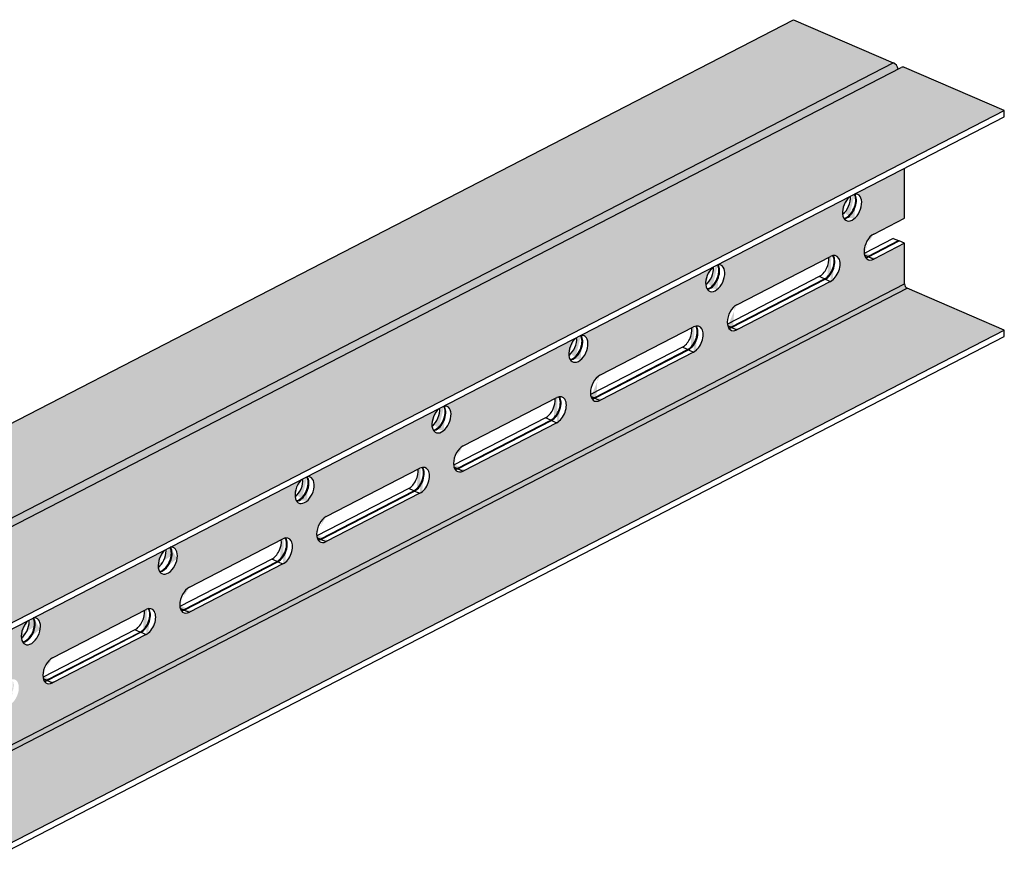
# Model space of a CAD drawing. Units: metres. Extents: x 167 to 9060, y -3325 to 5519.
# Drawn here: x 7297 to 7582, y -1372 to -1127 of the extents above; entities that cross this region are included whole.
import ezdxf

# ---------------------------------------------------------------- set-up
doc = ezdxf.new("R2010")
doc.units = ezdxf.units.M
doc.layers.add('Rigips Profile 2', color=5, linetype='Continuous')
doc.layers.add('Rigips Schr Profile PS', color=7, linetype='Continuous', true_color=0xd5e5ec)

# ---------------------------------------------------------------- blocks, each defined once
blk = doc.blocks.new('A$C02D73701')
at = {"layer": 'Rigips Schr Profile PS', "transparency": 33554526}
h = blk.add_hatch(color=256, dxfattribs=at)
h.dxf.hatch_style = 1
h.paths.add_polyline_path([(224.27, 185.79), (196.15, 197.93), (-101.66, 44.23), (-73.54, 32.1)])
edge = h.paths.add_edge_path()
edge.add_ellipse((196.15, 198.84), major_axis=(-0.472, 0.915), ratio=0.650586, start_angle=51.5761, end_angle=141.5761, ccw=False)
edge.add_line((195.33, 199.14), (-102.42, 45.47))
edge.add_ellipse((-101.66, 45.14), major_axis=(0.472, -0.915), ratio=0.650586, start_angle=231.5761, end_angle=321.5761)
edge.add_line((-101.66, 44.23), (196.15, 197.93))
edge = h.paths.add_edge_path()
edge.add_line((195.39, 199.17), (195.39, 210.97))
edge.add_line((195.39, 210.97), (186.46, 206.36))
edge.add_ellipse((186.46, 210), major_axis=(1.63, 3.78), ratio=0.594966, start_angle=160.2614, end_angle=215.959, ccw=False)
edge.add_ellipse((184.73, 210.74), major_axis=(-1.63, -3.78), ratio=0.594966, start_angle=22.5489, end_angle=35.959, ccw=False)
edge.add_ellipse((186.46, 210), major_axis=(1.63, 3.78), ratio=0.594966, start_angle=144.041, end_angle=157.4511, ccw=False)
edge.add_ellipse((186.46, 210), major_axis=(1.63, 3.78), ratio=0.594966, start_angle=134.7606, end_angle=144.041, ccw=False)
edge.add_line((183.69, 208.01), (183.71, 208.02))
edge.add_ellipse((186.46, 210), major_axis=(1.63, 3.78), ratio=0.594966, start_angle=35.959, end_angle=134.7606, ccw=False)
edge.add_line((186.46, 213.63), (195.39, 218.24))
edge.add_line((195.39, 218.24), (195.39, 232.63))
edge.add_line((195.39, 232.63), (180.97, 225.2))
edge.add_ellipse((178.68, 221.95), major_axis=(1.63, 3.78), ratio=0.594966, start_angle=215.959, end_angle=340.2614)
edge.add_ellipse((180.2, 221.3), major_axis=(-1.63, -3.78), ratio=0.594966, start_angle=35.959, end_angle=199.7386, ccw=False)
edge.add_ellipse((180.2, 221.3), major_axis=(-1.63, -3.78), ratio=0.594966, start_angle=340.2614, end_angle=395.959, ccw=False)
edge.add_ellipse((178.48, 222.04), major_axis=(1.63, 3.78), ratio=0.594966, start_angle=202.5489, end_angle=215.959, ccw=False)
edge.add_ellipse((180.2, 221.3), major_axis=(-1.63, -3.78), ratio=0.594966, start_angle=313.8463, end_angle=337.4511, ccw=False)
edge.add_line((177.44, 219.44), (177.44, 219.45))
edge.add_ellipse((180.2, 221.3), major_axis=(-1.63, -3.78), ratio=0.594966, start_angle=231.391, end_angle=312.6757, ccw=False)
edge.add_line((179.46, 224.42), (141.35, 204.75))
edge.add_ellipse((139.06, 201.5), major_axis=(1.63, 3.78), ratio=0.594966, start_angle=215.959, end_angle=340.2614)
edge.add_ellipse((140.58, 200.85), major_axis=(-1.63, -3.78), ratio=0.594966, start_angle=35.959, end_angle=199.7386, ccw=False)
edge.add_ellipse((140.58, 200.85), major_axis=(-1.63, -3.78), ratio=0.594966, start_angle=340.2614, end_angle=395.959, ccw=False)
edge.add_ellipse((138.86, 201.59), major_axis=(1.63, 3.78), ratio=0.594966, start_angle=202.5489, end_angle=215.959, ccw=False)
edge.add_ellipse((140.58, 200.85), major_axis=(-1.63, -3.78), ratio=0.594966, start_angle=313.8463, end_angle=337.4511, ccw=False)
edge.add_line((137.82, 199), (137.82, 199))
edge.add_ellipse((140.58, 200.85), major_axis=(-1.63, -3.78), ratio=0.594966, start_angle=231.391, end_angle=312.6757, ccw=False)
edge.add_line((139.84, 203.97), (101.73, 184.3))
edge.add_ellipse((99.44, 181.06), major_axis=(1.63, 3.78), ratio=0.594966, start_angle=215.959, end_angle=340.2614)
edge.add_ellipse((100.96, 180.4), major_axis=(-1.63, -3.78), ratio=0.594966, start_angle=35.959, end_angle=199.7386, ccw=False)
edge.add_ellipse((100.96, 180.4), major_axis=(-1.63, -3.78), ratio=0.594966, start_angle=340.2614, end_angle=395.959, ccw=False)
edge.add_ellipse((99.24, 181.15), major_axis=(1.63, 3.78), ratio=0.594966, start_angle=202.5489, end_angle=215.959, ccw=False)
edge.add_ellipse((100.96, 180.4), major_axis=(-1.63, -3.78), ratio=0.594966, start_angle=313.8463, end_angle=337.4511, ccw=False)
edge.add_line((98.2, 178.55), (98.2, 178.55))
edge.add_ellipse((100.96, 180.4), major_axis=(-1.63, -3.78), ratio=0.594966, start_angle=231.391, end_angle=312.6757, ccw=False)
edge.add_line((100.22, 183.52), (62.11, 163.85))
edge.add_ellipse((59.82, 160.61), major_axis=(1.63, 3.78), ratio=0.594966, start_angle=215.959, end_angle=340.2614)
edge.add_ellipse((61.34, 159.95), major_axis=(-1.63, -3.78), ratio=0.594966, start_angle=35.959, end_angle=199.7386, ccw=False)
edge.add_ellipse((61.34, 159.95), major_axis=(-1.63, -3.78), ratio=0.594966, start_angle=340.2614, end_angle=395.959, ccw=False)
edge.add_ellipse((59.62, 160.7), major_axis=(1.63, 3.78), ratio=0.594966, start_angle=202.5489, end_angle=215.959, ccw=False)
edge.add_ellipse((61.34, 159.95), major_axis=(-1.63, -3.78), ratio=0.594966, start_angle=313.8463, end_angle=337.4511, ccw=False)
edge.add_line((58.58, 158.1), (58.58, 158.1))
edge.add_ellipse((61.34, 159.95), major_axis=(-1.63, -3.78), ratio=0.594966, start_angle=231.391, end_angle=312.6757, ccw=False)
edge.add_line((60.6, 163.07), (22.49, 143.4))
edge.add_ellipse((20.2, 140.16), major_axis=(1.63, 3.78), ratio=0.594966, start_angle=215.959, end_angle=340.2614)
edge.add_ellipse((21.72, 139.5), major_axis=(-1.63, -3.78), ratio=0.594966, start_angle=35.959, end_angle=199.7386, ccw=False)
edge.add_ellipse((21.72, 139.5), major_axis=(-1.63, -3.78), ratio=0.594966, start_angle=340.2614, end_angle=395.959, ccw=False)
edge.add_ellipse((19.99, 140.25), major_axis=(1.63, 3.78), ratio=0.594966, start_angle=202.5489, end_angle=215.959, ccw=False)
edge.add_ellipse((21.72, 139.5), major_axis=(-1.63, -3.78), ratio=0.594966, start_angle=313.8463, end_angle=337.4511, ccw=False)
edge.add_line((18.96, 137.65), (18.96, 137.65))
edge.add_ellipse((21.72, 139.5), major_axis=(-1.63, -3.78), ratio=0.594966, start_angle=231.391, end_angle=312.6757, ccw=False)
edge.add_line((20.98, 142.62), (-17.13, 122.96))
edge.add_ellipse((-19.42, 119.71), major_axis=(1.63, 3.78), ratio=0.594966, start_angle=305.959, end_angle=340.2614)
edge.add_ellipse((-17.9, 119.06), major_axis=(-1.63, -3.78), ratio=0.594966, start_angle=125.959, end_angle=199.7386, ccw=False)
edge.add_ellipse((-17.9, 119.06), major_axis=(-1.63, -3.78), ratio=0.594966, start_angle=340.2614, end_angle=485.959, ccw=False)
edge.add_ellipse((-19.63, 119.8), major_axis=(1.63, 3.78), ratio=0.594966, start_angle=202.5489, end_angle=305.959, ccw=False)
edge.add_ellipse((-17.9, 119.06), major_axis=(-1.63, -3.78), ratio=0.594966, start_angle=313.8463, end_angle=337.4511, ccw=False)
edge.add_line((-20.67, 117.2), (-20.66, 117.21))
edge.add_ellipse((-17.9, 119.06), major_axis=(-1.63, -3.78), ratio=0.594966, start_angle=231.391, end_angle=312.6757, ccw=False)
edge.add_line((-18.64, 122.18), (-56.75, 102.51))
edge.add_ellipse((-59.04, 99.26), major_axis=(1.63, 3.78), ratio=0.594966, start_angle=305.959, end_angle=340.2614)
edge.add_ellipse((-57.52, 98.61), major_axis=(-1.63, -3.78), ratio=0.594966, start_angle=125.959, end_angle=199.7386, ccw=False)
edge.add_ellipse((-57.52, 98.61), major_axis=(-1.63, -3.78), ratio=0.594966, start_angle=340.2614, end_angle=485.959, ccw=False)
edge.add_ellipse((-59.25, 99.35), major_axis=(1.63, 3.78), ratio=0.594966, start_angle=202.5489, end_angle=305.959, ccw=False)
edge.add_ellipse((-57.52, 98.61), major_axis=(-1.63, -3.78), ratio=0.594966, start_angle=313.8463, end_angle=337.4511, ccw=False)
edge.add_line((-60.29, 96.76), (-60.28, 96.76))
edge.add_ellipse((-57.52, 98.61), major_axis=(-1.63, -3.78), ratio=0.594966, start_angle=231.391, end_angle=312.6757, ccw=False)
edge.add_line((-58.26, 101.73), (-73.54, 93.84))
edge.add_line((-73.54, 93.84), (-81.34, 97.21))
edge.add_line((-81.34, 97.21), (-90.89, 92.29))
edge.add_ellipse((-90.89, 95.92), major_axis=(1.63, 3.78), ratio=0.594966, start_angle=160.2614, end_angle=215.959, ccw=False)
edge.add_ellipse((-92.61, 96.66), major_axis=(-1.63, -3.78), ratio=0.594966, start_angle=22.5489, end_angle=35.959, ccw=False)
edge.add_ellipse((-90.89, 95.92), major_axis=(1.63, 3.78), ratio=0.594966, start_angle=144.041, end_angle=157.4511, ccw=False)
edge.add_ellipse((-90.89, 95.92), major_axis=(1.63, 3.78), ratio=0.594966, start_angle=134.7606, end_angle=144.041, ccw=False)
edge.add_line((-93.65, 93.93), (-93.63, 93.94))
edge.add_ellipse((-90.89, 95.92), major_axis=(1.63, 3.78), ratio=0.594966, start_angle=35.959, end_angle=134.7606, ccw=False)
edge.add_line((-90.89, 99.55), (-89.01, 100.52))
edge.add_line((-89.01, 100.52), (-101.66, 105.98))
edge.add_ellipse((-101.66, 105.07), major_axis=(0.472, -0.915), ratio=0.650586, start_angle=141.5761, end_angle=231.5761)
edge.add_line((-102.42, 105.4), (-102.42, 93.37))
edge.add_ellipse((-103.4, 89.46), major_axis=(1.63, 3.78), ratio=0.594966, start_angle=236.5371, end_angle=375.381, ccw=False)
edge.add_line((-102.42, 86.57), (-102.42, 64.31))
edge.add_ellipse((-103.4, 60.4), major_axis=(1.63, 3.78), ratio=0.594966, start_angle=236.5371, end_angle=375.381, ccw=False)
edge.add_line((-102.42, 57.51), (-102.42, 45.47))
edge.add_line((-102.42, 45.47), (195.39, 199.17))
edge = h.paths.add_edge_path(flags=16)
edge.add_ellipse((27.98, 128.2), major_axis=(1.63, 3.78), ratio=0.594966, start_angle=160.2614, end_angle=215.959, ccw=False)
edge.add_ellipse((26.25, 128.95), major_axis=(-1.63, -3.78), ratio=0.594966, start_angle=22.5489, end_angle=35.959, ccw=False)
edge.add_ellipse((27.98, 128.2), major_axis=(1.63, 3.78), ratio=0.594966, start_angle=144.041, end_angle=157.4511, ccw=False)
edge.add_ellipse((27.98, 128.2), major_axis=(1.63, 3.78), ratio=0.594966, start_angle=134.7606, end_angle=144.041, ccw=False)
edge.add_ellipse((27.98, 128.2), major_axis=(1.63, 3.78), ratio=0.594966, start_angle=35.959, end_angle=134.7606, ccw=False)
edge.add_line((27.98, 131.84), (55.09, 145.83))
edge.add_ellipse((55.09, 142.2), major_axis=(1.63, 3.78), ratio=0.594966, start_angle=382.5489, end_angle=395.959, ccw=False)
edge.add_ellipse((53.56, 142.85), major_axis=(-1.63, -3.78), ratio=0.594966, start_angle=35.959, end_angle=160.2614)
edge.add_ellipse((55.09, 142.2), major_axis=(1.63, 3.78), ratio=0.594966, start_angle=215.959, end_angle=379.7386, ccw=False)
edge.add_line((55.09, 138.56), (27.98, 124.57))
edge = h.paths.add_edge_path(flags=16)
edge.add_ellipse((67.6, 148.65), major_axis=(1.63, 3.78), ratio=0.594966, start_angle=160.2614, end_angle=215.959, ccw=False)
edge.add_ellipse((65.87, 149.4), major_axis=(-1.63, -3.78), ratio=0.594966, start_angle=22.5489, end_angle=35.959, ccw=False)
edge.add_ellipse((67.6, 148.65), major_axis=(1.63, 3.78), ratio=0.594966, start_angle=144.041, end_angle=157.4511, ccw=False)
edge.add_ellipse((67.6, 148.65), major_axis=(1.63, 3.78), ratio=0.594966, start_angle=134.7606, end_angle=144.041, ccw=False)
edge.add_ellipse((67.6, 148.65), major_axis=(1.63, 3.78), ratio=0.594966, start_angle=35.959, end_angle=134.7606, ccw=False)
edge.add_line((67.6, 152.28), (94.71, 166.28))
edge.add_ellipse((94.71, 162.64), major_axis=(1.63, 3.78), ratio=0.594966, start_angle=382.5489, end_angle=395.959, ccw=False)
edge.add_ellipse((93.19, 163.3), major_axis=(-1.63, -3.78), ratio=0.594966, start_angle=35.959, end_angle=160.2614)
edge.add_ellipse((94.71, 162.64), major_axis=(1.63, 3.78), ratio=0.594966, start_angle=215.959, end_angle=379.7386, ccw=False)
edge.add_line((94.71, 159.01), (67.6, 145.02))
edge = h.paths.add_edge_path(flags=16)
edge.add_ellipse((15.46, 121.75), major_axis=(1.63, 3.78), ratio=0.594966, start_angle=215.959, end_angle=379.7386, ccw=False)
edge.add_line((15.46, 118.11), (-11.64, 104.12))
edge.add_ellipse((-11.64, 107.76), major_axis=(1.63, 3.78), ratio=0.594966, start_angle=160.2614, end_angle=215.959, ccw=False)
edge.add_ellipse((-13.37, 108.5), major_axis=(-1.63, -3.78), ratio=0.594966, start_angle=22.5489, end_angle=35.959, ccw=False)
edge.add_ellipse((-11.64, 107.76), major_axis=(1.63, 3.78), ratio=0.594966, start_angle=144.041, end_angle=157.4511, ccw=False)
edge.add_ellipse((-11.64, 107.76), major_axis=(1.63, 3.78), ratio=0.594966, start_angle=134.7606, end_angle=144.041, ccw=False)
edge.add_ellipse((-11.64, 107.76), major_axis=(1.63, 3.78), ratio=0.594966, start_angle=35.959, end_angle=134.7606, ccw=False)
edge.add_line((-11.64, 111.39), (15.46, 125.38))
edge.add_ellipse((15.46, 121.75), major_axis=(1.63, 3.78), ratio=0.594966, start_angle=382.5489, end_angle=395.959, ccw=False)
edge.add_ellipse((13.94, 122.4), major_axis=(-1.63, -3.78), ratio=0.594966, start_angle=35.959, end_angle=160.2614)
edge = h.paths.add_edge_path(flags=16)
edge.add_ellipse((107.22, 169.1), major_axis=(1.63, 3.78), ratio=0.594966, start_angle=144.041, end_angle=157.4511, ccw=False)
edge.add_ellipse((107.22, 169.1), major_axis=(1.63, 3.78), ratio=0.594966, start_angle=134.7606, end_angle=144.041, ccw=False)
edge.add_ellipse((107.22, 169.1), major_axis=(1.63, 3.78), ratio=0.594966, start_angle=35.959, end_angle=134.7606, ccw=False)
edge.add_line((107.22, 172.73), (134.33, 186.72))
edge.add_ellipse((134.33, 183.09), major_axis=(1.63, 3.78), ratio=0.594966, start_angle=382.5489, end_angle=395.959, ccw=False)
edge.add_ellipse((132.81, 183.75), major_axis=(-1.63, -3.78), ratio=0.594966, start_angle=35.959, end_angle=160.2614)
edge.add_ellipse((134.33, 183.09), major_axis=(1.63, 3.78), ratio=0.594966, start_angle=215.959, end_angle=379.7386, ccw=False)
edge.add_line((134.33, 179.46), (107.22, 165.47))
edge.add_ellipse((107.22, 169.1), major_axis=(1.63, 3.78), ratio=0.594966, start_angle=160.2614, end_angle=215.959, ccw=False)
edge.add_ellipse((105.49, 169.85), major_axis=(-1.63, -3.78), ratio=0.594966, start_angle=22.5489, end_angle=35.959, ccw=False)
edge = h.paths.add_edge_path(flags=16)
edge.add_ellipse((-24.16, 101.3), major_axis=(1.63, 3.78), ratio=0.594966, start_angle=215.959, end_angle=379.7386, ccw=False)
edge.add_line((-24.16, 97.67), (-51.27, 83.68))
edge.add_ellipse((-51.27, 87.31), major_axis=(1.63, 3.78), ratio=0.594966, start_angle=160.2614, end_angle=215.959, ccw=False)
edge.add_ellipse((-52.99, 88.05), major_axis=(-1.63, -3.78), ratio=0.594966, start_angle=22.5489, end_angle=35.959, ccw=False)
edge.add_ellipse((-51.27, 87.31), major_axis=(1.63, 3.78), ratio=0.594966, start_angle=144.041, end_angle=157.4511, ccw=False)
edge.add_ellipse((-51.27, 87.31), major_axis=(1.63, 3.78), ratio=0.594966, start_angle=134.7606, end_angle=144.041, ccw=False)
edge.add_ellipse((-51.27, 87.31), major_axis=(1.63, 3.78), ratio=0.594966, start_angle=35.959, end_angle=134.7606, ccw=False)
edge.add_line((-51.27, 90.94), (-24.16, 104.93))
edge.add_ellipse((-24.16, 101.3), major_axis=(1.63, 3.78), ratio=0.594966, start_angle=382.5489, end_angle=395.959, ccw=False)
edge.add_ellipse((-25.68, 101.96), major_axis=(-1.63, -3.78), ratio=0.594966, start_angle=35.959, end_angle=160.2614)
edge = h.paths.add_edge_path(flags=16)
edge.add_ellipse((146.84, 189.55), major_axis=(1.63, 3.78), ratio=0.594966, start_angle=144.041, end_angle=157.4511, ccw=False)
edge.add_ellipse((146.84, 189.55), major_axis=(1.63, 3.78), ratio=0.594966, start_angle=134.7606, end_angle=144.041, ccw=False)
edge.add_ellipse((146.84, 189.55), major_axis=(1.63, 3.78), ratio=0.594966, start_angle=35.959, end_angle=134.7606, ccw=False)
edge.add_line((146.84, 193.18), (173.95, 207.17))
edge.add_ellipse((173.95, 203.54), major_axis=(1.63, 3.78), ratio=0.594966, start_angle=382.5489, end_angle=395.959, ccw=False)
edge.add_ellipse((172.43, 204.19), major_axis=(-1.63, -3.78), ratio=0.594966, start_angle=35.959, end_angle=160.2614)
edge.add_ellipse((173.95, 203.54), major_axis=(1.63, 3.78), ratio=0.594966, start_angle=215.959, end_angle=379.7386, ccw=False)
edge.add_line((173.95, 199.91), (146.84, 185.92))
edge.add_ellipse((146.84, 189.55), major_axis=(1.63, 3.78), ratio=0.594966, start_angle=160.2614, end_angle=215.959, ccw=False)
edge.add_ellipse((145.11, 190.29), major_axis=(-1.63, -3.78), ratio=0.594966, start_angle=22.5489, end_angle=35.959, ccw=False)
edge = h.paths.add_edge_path(flags=16)
edge.add_ellipse((-63.78, 80.85), major_axis=(1.63, 3.78), ratio=0.594966, start_angle=215.959, end_angle=379.7386, ccw=False)
edge.add_line((-63.78, 77.22), (-90.89, 63.23))
edge.add_ellipse((-90.89, 66.86), major_axis=(1.63, 3.78), ratio=0.594966, start_angle=160.2614, end_angle=215.959, ccw=False)
edge.add_ellipse((-92.61, 67.61), major_axis=(-1.63, -3.78), ratio=0.594966, start_angle=22.5489, end_angle=35.959, ccw=False)
edge.add_ellipse((-90.89, 66.86), major_axis=(1.63, 3.78), ratio=0.594966, start_angle=144.041, end_angle=157.4511, ccw=False)
edge.add_ellipse((-90.89, 66.86), major_axis=(1.63, 3.78), ratio=0.594966, start_angle=134.7606, end_angle=144.041, ccw=False)
edge.add_ellipse((-90.89, 66.86), major_axis=(1.63, 3.78), ratio=0.594966, start_angle=35.959, end_angle=134.7606, ccw=False)
edge.add_line((-90.89, 70.49), (-63.78, 84.48))
edge.add_ellipse((-63.78, 80.85), major_axis=(1.63, 3.78), ratio=0.594966, start_angle=382.5489, end_angle=395.959, ccw=False)
edge.add_ellipse((-65.3, 81.51), major_axis=(-1.63, -3.78), ratio=0.594966, start_angle=35.959, end_angle=160.2614)
edge = h.paths.add_edge_path(flags=16)
edge.add_ellipse((-97.14, 78.16), major_axis=(-1.63, -3.78), ratio=0.594966, start_angle=340.2614, end_angle=559.7386, ccw=False)
edge.add_ellipse((-97.14, 78.16), major_axis=(-1.63, -3.78), ratio=0.594966, start_angle=313.8463, end_angle=337.4511, ccw=False)
edge.add_line((-99.91, 76.31), (-99.9, 76.31))
edge.add_ellipse((-97.14, 78.16), major_axis=(-1.63, -3.78), ratio=0.594966, start_angle=226.1537, end_angle=312.6757, ccw=False)
edge.add_ellipse((-97.14, 78.16), major_axis=(-1.63, -3.78), ratio=0.594966, start_angle=202.5489, end_angle=226.1537, ccw=False)
edge.add_ellipse((-98.66, 78.82), major_axis=(1.63, 3.78), ratio=0.594966, start_angle=305.959, end_angle=340.2614)
edge = h.paths.add_edge_path()
edge.add_ellipse((-106.64, 61.8), major_axis=(1.63, 3.78), ratio=0.594966, start_angle=236.5371, end_angle=344.619)
edge.add_line((-104.47, 65.19), (-105.67, 65.71))
edge.add_line((-105.67, 65.71), (-105.67, 73.34))
edge.add_line((-105.67, 73.34), (-134.55, 58.43))
edge.add_line((-134.55, 58.43), (-106.43, 46.29))
edge.add_line((-106.43, 46.29), (-105.69, 46.67))
edge.add_ellipse((-106.43, 47.2), major_axis=(-0.472, 0.915), ratio=0.650586, start_angle=218.4239, end_angle=231.5761)
edge.add_line((-105.67, 46.87), (-105.67, 58.91))
edge = h.paths.add_edge_path()
edge.add_line((224.27, 249.36), (195.39, 261.82))
edge.add_ellipse((195.39, 260.01), major_axis=(-0.94, 1.83), ratio=0.650586, start_angle=-38.4239, end_angle=0)
edge.add_line((194.44, 261.84), (-103.19, 108.23))
edge.add_ellipse((-102.42, 106.31), major_axis=(-0.94, 1.83), ratio=0.650586, start_angle=321.5761, end_angle=360, ccw=False)
edge.add_line((-102.42, 108.13), (-73.54, 95.66))
edge.add_line((-73.54, 95.66), (224.27, 249.36))
edge = h.paths.add_edge_path()
edge.add_ellipse((192.14, 261.41), major_axis=(-0.94, 1.83), ratio=0.650586, start_angle=250.906, end_angle=321.5761)
edge.add_line((192.14, 263.22), (-105.67, 109.53))
edge.add_ellipse((-105.67, 107.71), major_axis=(0.94, -1.83), ratio=0.650586, start_angle=51.5761, end_angle=141.5761, ccw=False)
edge.add_line((-104.15, 107.06), (-103.93, 107.17))
edge.add_ellipse((-102.42, 106.31), major_axis=(-0.94, 1.83), ratio=0.650586, start_angle=360, end_angle=405.1183, ccw=False)
edge.add_ellipse((-102.42, 106.31), major_axis=(-0.94, 1.83), ratio=0.650586, start_angle=321.5761, end_angle=360)
edge.add_line((-103.37, 108.14), (193.58, 261.39))
h.paths.add_polyline_path([(192.14, 263.22), (163.26, 275.69), (-134.55, 121.99), (-105.67, 109.53)])
at = {"layer": 'Rigips Schr Profile PS', "color": 5, "extrusion": (-5.55112e-17, 0.881616, 0.471968)}
for p, q in [((-134.55, 121.99), (163.26, 275.69)), ((163.26, 275.69), (192.14, 263.22)), ((-105.67, 109.53), (192.14, 263.22)), ((-103.37, 108.14), (194.44, 261.84)), ((224.27, 249.36), (195.39, 261.82)), ((-73.54, 95.66), (224.27, 249.36)), ((224.27, 247.54), (224.27, 249.36)), ((-73.54, 93.84), (224.27, 247.54)), ((195.39, 218.24), (195.39, 232.63)), ((177.44, 219.45), (177.7, 219.58)), ((186.46, 213.63), (195.39, 218.24)), ((192.14, 212.37), (183.71, 208.02)), ((184.73, 207.11), (193.66, 211.72)), ((184.94, 207.02), (193.87, 211.63)), ((195.39, 210.97), (186.46, 206.36)), ((192.14, 212.37), (193.66, 211.72)), ((193.66, 211.72), (193.66, 211.52)), ((195.39, 210.97), (193.87, 211.63)), ((195.39, 199.17), (195.39, 210.97)), ((146.84, 193.18), (173.95, 207.17)), ((184.73, 207.11), (183.82, 207.5)), ((184.94, 207.02), (186.46, 206.36)), ((170.7, 201.31), (144.09, 187.57)), ((145.11, 186.66), (172.22, 200.65)), ((145.32, 186.57), (172.43, 200.56)), ((173.95, 199.91), (146.84, 185.92)), ((172.22, 200.65), (170.7, 201.31)), ((172.43, 200.56), (173.95, 199.91)), ((-102.42, 45.47), (195.39, 199.17)), ((-101.66, 44.23), (196.15, 197.93)), ((137.82, 199), (138.08, 199.13)), ((224.27, 185.79), (196.15, 197.93)), ((-73.54, 32.1), (224.27, 185.79)), ((107.22, 172.73), (134.33, 186.72)), ((145.11, 186.66), (144.2, 187.06)), ((145.32, 186.57), (146.84, 185.92)), ((224.27, 183.98), (224.27, 185.79)), ((-73.54, 30.28), (224.27, 183.98)), ((131.08, 180.86), (104.47, 167.13)), ((105.49, 166.21), (132.6, 180.2)), ((105.7, 166.12), (132.81, 180.11)), ((132.6, 180.2), (131.08, 180.86)), ((132.81, 180.11), (134.33, 179.46)), ((98.2, 178.55), (98.46, 178.68)), ((134.33, 179.46), (107.22, 165.47)), ((67.6, 152.28), (94.71, 166.28)), ((105.49, 166.21), (104.57, 166.61)), ((105.7, 166.12), (107.22, 165.47)), ((91.46, 160.41), (64.85, 146.68)), ((65.87, 145.76), (92.98, 159.76)), ((66.08, 145.68), (93.19, 159.67)), ((92.98, 159.76), (91.46, 160.41)), ((93.19, 159.67), (94.71, 159.01)), ((58.58, 158.1), (58.83, 158.23)), ((94.71, 159.01), (67.6, 145.02)), ((27.98, 131.84), (55.09, 145.83)), ((65.87, 145.76), (64.95, 146.16)), ((66.08, 145.68), (67.6, 145.02)), ((51.84, 139.96), (25.23, 126.23)), ((53.36, 139.31), (51.84, 139.96)), ((18.96, 137.65), (19.21, 137.79)), ((26.25, 125.32), (53.36, 139.31)), ((26.46, 125.23), (53.56, 139.22)), ((55.09, 138.56), (27.98, 124.57)), ((53.56, 139.22), (55.09, 138.56)), ((26.25, 125.32), (25.33, 125.71)), ((-11.64, 111.39), (15.46, 125.38)), ((26.46, 125.23), (27.98, 124.57)), ((-20.66, 117.21), (-20.41, 117.34)), ((12.22, 119.52), (-14.39, 105.78)), ((-13.37, 104.87), (13.74, 118.86)), ((-13.17, 104.78), (13.94, 118.77)), ((15.46, 118.11), (-11.64, 104.12)), ((13.74, 118.86), (12.22, 119.52)), ((13.94, 118.77), (15.46, 118.11)), ((-51.27, 90.94), (-24.16, 104.93)), ((-13.37, 104.87), (-14.29, 105.26)), ((-13.17, 104.78), (-11.64, 104.12)), ((-27.4, 99.07), (-54.01, 85.33)), ((-52.99, 84.42), (-25.88, 98.41)), ((-52.79, 84.33), (-25.68, 98.32)), ((-24.16, 97.67), (-51.27, 83.68)), ((-25.88, 98.41), (-27.4, 99.07)), ((-25.68, 98.32), (-24.16, 97.67)), ((-60.28, 96.76), (-60.03, 96.89)), ((-52.99, 84.42), (-53.91, 84.82)), ((-52.79, 84.33), (-51.27, 83.68))]:
    blk.add_line(p, q, dxfattribs=at)
at = {"layer": 'Rigips Schr Profile PS', "color": 5}
for centre, major_axis, ratio, start_param, end_param in [((192.14, 261.41), (-0.94, 1.83), 0.650586, 4.379135, 5.612562), ((195.39, 260.01), (-0.94, 1.83), 0.650586, -0.670623, 0), ((178.68, 221.95), (1.63, 3.78), 0.594966, 3.769196, 5.938681), ((180.2, 221.3), (-1.63, -3.78), 0.594966, 0.627604, 3.499859), ((180.2, 221.3), (-1.63, -3.78), 0.594966, 4.038534, 6.910789), ((176.96, 222.7), (-1.63, -3.78), 0.594966, 0.805534, 2.315628), ((178.48, 222.04), (1.63, 3.78), 0.594966, 3.769196, 5.879361), ((178.48, 222.04), (1.63, 3.78), 0.594966, 3.535144, 3.769196), ((178.68, 221.95), (1.63, 3.78), 0.594966, 3.486096, 3.769196), ((186.46, 210), (1.63, 3.78), 0.594966, 0.627604, 3.769196), ((170.7, 204.94), (1.63, 3.78), 0.594966, 3.769196, 5.493608), ((172.22, 204.28), (-1.63, -3.78), 0.594966, 0.627604, 2.748041), ((172.43, 204.19), (-1.63, -3.78), 0.594966, 0.627604, 2.797089), ((173.95, 203.54), (1.63, 3.78), 0.594966, 3.769196, 6.910789), ((184.73, 210.74), (-1.63, -3.78), 0.594966, 0.393552, 0.627604), ((184.94, 210.65), (-1.63, -3.78), 0.594966, 0.344504, 0.627604), ((140.58, 200.85), (-1.63, -3.78), 0.594966, 4.038534, 6.910789), ((137.34, 202.25), (-1.63, -3.78), 0.594966, 0.805534, 2.315628), ((138.86, 201.59), (1.63, 3.78), 0.594966, 3.769196, 5.879361), ((139.06, 201.5), (1.63, 3.78), 0.594966, 3.769196, 5.938681), ((140.58, 200.85), (-1.63, -3.78), 0.594966, 0.627604, 3.499859), ((138.86, 201.59), (1.63, 3.78), 0.594966, 3.535144, 3.769196), ((139.06, 201.5), (1.63, 3.78), 0.594966, 3.486096, 3.769196), ((196.15, 198.84), (-0.472, 0.915), 0.650586, 0.900173, 2.47097), ((146.84, 189.55), (1.63, 3.78), 0.594966, 0.627604, 3.769196), ((131.08, 184.49), (1.63, 3.78), 0.594966, 3.769196, 5.493608), ((132.6, 183.84), (-1.63, -3.78), 0.594966, 0.627604, 2.748041), ((132.81, 183.75), (-1.63, -3.78), 0.594966, 0.627604, 2.797089), ((134.33, 183.09), (1.63, 3.78), 0.594966, 3.769196, 6.910789), ((145.11, 190.29), (-1.63, -3.78), 0.594966, 0.393552, 0.627604), ((145.32, 190.2), (-1.63, -3.78), 0.594966, 0.344504, 0.627604), ((100.96, 180.4), (-1.63, -3.78), 0.594966, 4.038534, 6.910789), ((97.72, 181.8), (-1.63, -3.78), 0.594966, 0.805534, 2.315628), ((99.24, 181.15), (1.63, 3.78), 0.594966, 3.769196, 5.879361), ((99.44, 181.06), (1.63, 3.78), 0.594966, 3.769196, 5.938681), ((100.96, 180.4), (-1.63, -3.78), 0.594966, 0.627604, 3.499859), ((99.24, 181.15), (1.63, 3.78), 0.594966, 3.535144, 3.769196), ((99.44, 181.06), (1.63, 3.78), 0.594966, 3.486096, 3.769196), ((107.22, 169.1), (1.63, 3.78), 0.594966, 0.627604, 3.769196), ((91.46, 164.04), (1.63, 3.78), 0.594966, 3.769196, 5.493608), ((92.98, 163.39), (-1.63, -3.78), 0.594966, 0.627604, 2.748041), ((93.19, 163.3), (-1.63, -3.78), 0.594966, 0.627604, 2.797089), ((94.71, 162.64), (1.63, 3.78), 0.594966, 3.769196, 6.910789), ((105.49, 169.85), (-1.63, -3.78), 0.594966, 0.393552, 0.627604), ((105.7, 169.76), (-1.63, -3.78), 0.594966, 0.344504, 0.627604), ((61.34, 159.95), (-1.63, -3.78), 0.594966, 4.038534, 6.910789), ((58.09, 161.35), (-1.63, -3.78), 0.594966, 0.805534, 2.315628), ((59.62, 160.7), (1.63, 3.78), 0.594966, 3.769196, 5.879361), ((59.82, 160.61), (1.63, 3.78), 0.594966, 3.769196, 5.938681), ((61.34, 159.95), (-1.63, -3.78), 0.594966, 0.627604, 3.499859), ((59.62, 160.7), (1.63, 3.78), 0.594966, 3.535144, 3.769196), ((59.82, 160.61), (1.63, 3.78), 0.594966, 3.486096, 3.769196), ((67.6, 148.65), (1.63, 3.78), 0.594966, 0.627604, 3.769196), ((51.84, 143.6), (1.63, 3.78), 0.594966, 3.769196, 5.493608), ((53.36, 142.94), (-1.63, -3.78), 0.594966, 0.627604, 2.748041), ((53.56, 142.85), (-1.63, -3.78), 0.594966, 0.627604, 2.797089), ((55.09, 142.2), (1.63, 3.78), 0.594966, 3.769196, 6.910789), ((65.87, 149.4), (-1.63, -3.78), 0.594966, 0.393552, 0.627604), ((66.08, 149.31), (-1.63, -3.78), 0.594966, 0.344504, 0.627604), ((21.72, 139.5), (-1.63, -3.78), 0.594966, 4.038534, 6.910789), ((18.47, 140.91), (-1.63, -3.78), 0.594966, 0.805534, 2.315628), ((19.99, 140.25), (1.63, 3.78), 0.594966, 3.769196, 5.879361), ((20.2, 140.16), (1.63, 3.78), 0.594966, 3.769196, 5.938681), ((21.72, 139.5), (-1.63, -3.78), 0.594966, 0.627604, 3.499859), ((19.99, 140.25), (1.63, 3.78), 0.594966, 3.535144, 3.769196), ((20.2, 140.16), (1.63, 3.78), 0.594966, 3.486096, 3.769196), ((27.98, 128.2), (1.63, 3.78), 0.594966, 0.627604, 3.769196), ((13.74, 122.49), (-1.63, -3.78), 0.594966, 0.627604, 2.748041), ((13.94, 122.4), (-1.63, -3.78), 0.594966, 0.627604, 2.797089), ((15.46, 121.75), (1.63, 3.78), 0.594966, 3.769196, 6.910789), ((-19.63, 119.8), (1.63, 3.78), 0.594966, 5.339993, 5.879361), ((-17.9, 119.06), (-1.63, -3.78), 0.594966, 2.1984, 3.499859), ((-19.42, 119.71), (1.63, 3.78), 0.594966, 5.339993, 5.938681), ((12.22, 123.15), (1.63, 3.78), 0.594966, 3.769196, 5.493608), ((26.25, 128.95), (-1.63, -3.78), 0.594966, 0.393552, 0.627604), ((26.46, 128.86), (-1.63, -3.78), 0.594966, 0.344504, 0.627604), ((-17.9, 119.06), (-1.63, -3.78), 0.594966, 4.038534, 8.481585), ((-21.15, 120.46), (-1.63, -3.78), 0.594966, 0.805534, 2.1984), ((-19.63, 119.8), (1.63, 3.78), 0.594966, 3.535144, 5.339993), ((-19.42, 119.71), (1.63, 3.78), 0.594966, 3.486096, 5.339993), ((-21.15, 120.46), (-1.63, -3.78), 0.594966, 2.1984, 2.315628), ((-11.64, 107.76), (1.63, 3.78), 0.594966, 0.627604, 3.769196), ((-57.52, 98.61), (-1.63, -3.78), 0.594966, 2.1984, 3.499859), ((-27.4, 102.7), (1.63, 3.78), 0.594966, 3.769196, 5.493608), ((-25.88, 102.04), (-1.63, -3.78), 0.594966, 0.627604, 2.748041), ((-25.68, 101.96), (-1.63, -3.78), 0.594966, 0.627604, 2.797089), ((-24.16, 101.3), (1.63, 3.78), 0.594966, 3.769196, 6.910789), ((-13.37, 108.5), (-1.63, -3.78), 0.594966, 0.393552, 0.627604), ((-13.17, 108.41), (-1.63, -3.78), 0.594966, 0.344504, 0.627604), ((-57.52, 98.61), (-1.63, -3.78), 0.594966, 4.038534, 8.481585), ((-60.77, 100.01), (-1.63, -3.78), 0.594966, 0.805534, 2.1984), ((-59.25, 99.35), (1.63, 3.78), 0.594966, 3.535144, 5.339993), ((-59.04, 99.26), (1.63, 3.78), 0.594966, 3.486096, 5.339993), ((-60.77, 100.01), (-1.63, -3.78), 0.594966, 2.1984, 2.315628), ((-59.25, 99.35), (1.63, 3.78), 0.594966, 5.339993, 5.879361), ((-59.04, 99.26), (1.63, 3.78), 0.594966, 5.339993, 5.938681), ((-51.27, 87.31), (1.63, 3.78), 0.594966, 0.627604, 3.769196), ((-52.99, 88.05), (-1.63, -3.78), 0.594966, 0.393552, 0.627604), ((-52.79, 87.96), (-1.63, -3.78), 0.594966, 0.344504, 0.627604)]:
    blk.add_ellipse(centre, major_axis=major_axis, ratio=ratio, start_param=start_param, end_param=end_param, dxfattribs=at)

msp = doc.modelspace()

# ---------------------------------------------------------------- block references
at = {"layer": 'Rigips Profile 2'}
msp.add_blockref('A$C02D73701', (7357.67, -1402.34), dxfattribs=at)

doc.saveas('drawing.dxf')
